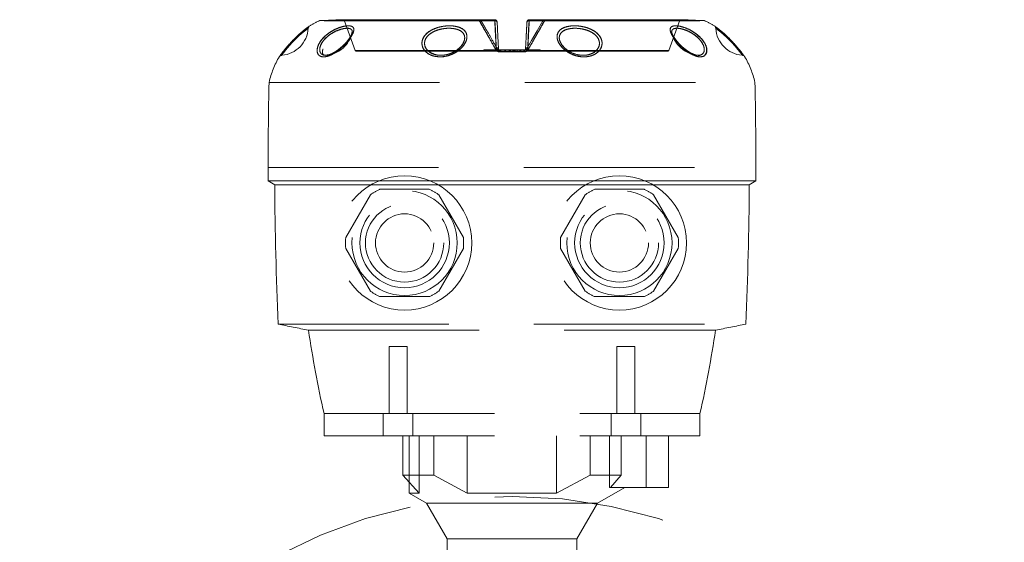
# Model space of a CAD drawing. Units: millimetres. Extents: x 5 to 453, y 5 to 292.
# Drawn here: x 177 to 184, y 172 to 176 of the extents above; entities that cross this region are included whole.
import ezdxf

# ---------------------------------------------------------------- set-up
doc = ezdxf.new("R2010")
doc.units = ezdxf.units.MM
doc.linetypes.add('HIDDEN', pattern=[1.905, 1.27, -0.635])

msp = doc.modelspace()

# ---------------------------------------------------------------- linework, layer by layer
at = {"color": 7, "linetype": 'HIDDEN', "lineweight": 18}
for p, q in [((180.28525, 175.78947), (178.9791, 175.78947)), ((180.28547, 175.79006), (178.98156, 175.79006)), ((180.28548, 175.79714), (179.15713, 175.79714)), ((180.16739, 175.79715), (179.15738, 175.79715)), ((180.28614, 175.79276), (179.16365, 175.79276)), ((179.16365, 175.79276), (179.24532, 175.56838)), ((180.16922, 175.79714), (180.16734, 175.79714)), ((180.2855, 175.79715), (180.16739, 175.79715)), ((180.16861, 175.79276), (180.17149, 175.7932)), ((180.1736, 175.78955), (180.17176, 175.78947)), ((180.17217, 175.79006), (180.17331, 175.79006)), ((180.28525, 175.78947), (180.28588, 175.78947)), ((180.28585, 175.79006), (180.28547, 175.79006)), ((180.28548, 175.79714), (180.28656, 175.79711)), ((180.28679, 175.79274), (180.28614, 175.79276)), ((180.54037, 175.79274), (180.54101, 175.79276)), ((180.54168, 175.79714), (180.5406, 175.79711)), ((180.54101, 175.79276), (181.66351, 175.79276)), ((180.5419, 175.78947), (180.54128, 175.78947)), ((180.54131, 175.79006), (180.54168, 175.79006)), ((181.66977, 175.79715), (180.54165, 175.79715)), ((180.54168, 175.79714), (181.67002, 175.79714)), ((180.54168, 175.79006), (181.84559, 175.79006)), ((180.5419, 175.78947), (181.84806, 175.78947)), ((180.65355, 175.78955), (180.6554, 175.78947)), ((180.65498, 175.79006), (180.65385, 175.79006)), ((180.65854, 175.79276), (180.65567, 175.7932)), ((180.65794, 175.79714), (180.65982, 175.79714)), ((181.58184, 175.56838), (181.66351, 175.79276)), ((181.6263, 175.65588), (181.61351, 175.67672)), ((182.02542, 175.66327), (182.05749, 175.6303)), ((178.72509, 175.57937), (178.74705, 175.60503)), ((180.2985, 175.56838), (179.24677, 175.56838)), ((179.25158, 175.56399), (180.29729, 175.56399)), ((180.2043, 175.57182), (180.2043, 175.56399)), ((180.62286, 175.57182), (180.2043, 175.57182)), ((180.24346, 175.57182), (180.24346, 175.56399)), ((180.3232, 175.56399), (180.49776, 175.56399)), ((180.32958, 175.57182), (180.32958, 175.56399)), ((180.32974, 175.57182), (180.32974, 175.56399)), ((180.32981, 175.57182), (180.32981, 175.56399)), ((180.32996, 175.57182), (180.32996, 175.56399)), ((180.35995, 175.57182), (180.35995, 175.56399)), ((180.36005, 175.57182), (180.36005, 175.56399)), ((180.36155, 175.57182), (180.36155, 175.56399)), ((180.36553, 175.57182), (180.36553, 175.56399)), ((180.39203, 175.57182), (180.39203, 175.56399)), ((180.39508, 175.57182), (180.39508, 175.56399)), ((180.39631, 175.57182), (180.39631, 175.56399)), ((180.39998, 175.57182), (180.39998, 175.56399)), ((180.40123, 175.57182), (180.40123, 175.56399)), ((180.40124, 175.57182), (180.40124, 175.56399)), ((180.40213, 175.57182), (180.40213, 175.56399)), ((180.42095, 175.57182), (180.42095, 175.56399)), ((180.423, 175.57182), (180.423, 175.56399)), ((180.42967, 175.5728), (180.42967, 175.56301)), ((180.42996, 175.57182), (180.42996, 175.56399)), ((180.43488, 175.57182), (180.43488, 175.56399)), ((180.43557, 175.57182), (180.43557, 175.56399)), ((180.43649, 175.57182), (180.43649, 175.56399)), ((180.43826, 175.57182), (180.43826, 175.56399)), ((180.45172, 175.57182), (180.45172, 175.56399)), ((180.47135, 175.57182), (180.47135, 175.56399)), ((180.47139, 175.57182), (180.47139, 175.56399)), ((180.47143, 175.56301), (180.47143, 175.5728)), ((180.47297, 175.57182), (180.47297, 175.56399)), ((180.47515, 175.57182), (180.47515, 175.56399)), ((180.47947, 175.57182), (180.47947, 175.56399)), ((180.50682, 175.57182), (180.50682, 175.56399)), ((180.507, 175.57182), (180.507, 175.56399)), ((180.50701, 175.57182), (180.50701, 175.56399)), ((180.5071, 175.57182), (180.5071, 175.56399)), ((180.5071, 175.57182), (180.5071, 175.56399)), ((180.50723, 175.57182), (180.50723, 175.56399)), ((180.50726, 175.57182), (180.50726, 175.56399)), ((180.52804, 175.56399), (181.57558, 175.56399)), ((180.52866, 175.56838), (181.58038, 175.56838)), ((180.58369, 175.57182), (180.58369, 175.56399)), ((180.62286, 175.57182), (180.62286, 175.56399)), ((181.72215, 175.56352), (181.70213, 175.5782)), ((178.68425, 175.52653), (178.69274, 175.53803)), ((179.03568, 175.53309), (179.02629, 175.5326)), ((180.49845, 175.55669), (180.32247, 175.55669)), ((180.32871, 175.55669), (180.4712, 175.55669)), ((178.60443, 175.33066), (182.22272, 175.33066)), ((178.59691, 174.69733), (182.23025, 174.69733)), ((178.59691, 174.69733), (178.59691, 174.59732)), ((182.23025, 174.59732), (182.23025, 174.69733)), ((178.59691, 174.59732), (179.42364, 174.59732)), ((178.59691, 174.59732), (178.64669, 174.56859)), ((178.64669, 174.56859), (179.36491, 174.56859)), ((179.86224, 174.56859), (179.36491, 174.56859)), ((179.80352, 174.59732), (179.42364, 174.59732)), ((179.79688, 174.53481), (179.43028, 174.53481)), ((179.80352, 174.59732), (181.02364, 174.59732)), ((179.86224, 174.56859), (180.96491, 174.56859)), ((181.46224, 174.56859), (180.96491, 174.56859)), ((181.40352, 174.59732), (181.02364, 174.59732)), ((181.39688, 174.53481), (181.03028, 174.53481)), ((181.40352, 174.59732), (182.23025, 174.59732)), ((181.46224, 174.56859), (182.18047, 174.56859)), ((182.18047, 174.56859), (182.23025, 174.59732)), ((179.35882, 174.49355), (179.17552, 174.17606)), ((180.05164, 174.17606), (179.86834, 174.49355)), ((180.95882, 174.49355), (180.77552, 174.17606)), ((181.65164, 174.17606), (181.46834, 174.49355)), ((179.17552, 174.09355), (179.35882, 173.77606)), ((179.86834, 173.77606), (180.05164, 174.09355)), ((180.77552, 174.09355), (180.95882, 173.77606)), ((181.46834, 173.77606), (181.65164, 174.09355)), ((179.43028, 173.73481), (179.79688, 173.73481)), ((181.03028, 173.73481), (181.39688, 173.73481)), ((178.67191, 173.53066), (182.15525, 173.53066)), ((178.89798, 173.4856), (181.92918, 173.4856)), ((179.63172, 173.36399), (179.49838, 173.36399)), ((179.49838, 173.36399), (179.49838, 172.86399)), ((179.63172, 172.86399), (179.63172, 173.36399)), ((181.32877, 173.36399), (181.19544, 173.36399)), ((181.19544, 173.36399), (181.19544, 172.86399)), ((181.32877, 172.86399), (181.32877, 173.36399)), ((179.01358, 172.86399), (181.81358, 172.86399)), ((179.01358, 172.86399), (181.81358, 172.86399)), ((179.01358, 172.86399), (179.01358, 172.86399)), ((179.01358, 172.86399), (179.01358, 172.69733)), ((179.45505, 172.86399), (179.45505, 172.86399)), ((179.45505, 172.86399), (179.45505, 172.69733)), ((179.67505, 172.86399), (179.67505, 172.86399)), ((179.67505, 172.69733), (179.67505, 172.86399)), ((181.15211, 172.86399), (181.15211, 172.86399)), ((181.15211, 172.86399), (181.15211, 172.69733)), ((181.37211, 172.86399), (181.37211, 172.86399)), ((181.37211, 172.69733), (181.37211, 172.86399)), ((181.81358, 172.86399), (181.81358, 172.86399)), ((181.81358, 172.69733), (181.81358, 172.86399)), ((179.01358, 172.69733), (181.81358, 172.69733)), ((179.60003, 172.40673), (179.60003, 172.69733)), ((179.64691, 172.69733), (179.64691, 172.27202)), ((179.72285, 172.27202), (179.72285, 172.69733)), ((179.83208, 172.40673), (179.83208, 172.69733)), ((180.0809, 172.27202), (180.0809, 172.69733)), ((180.74625, 172.27202), (180.74625, 172.69733)), ((180.99507, 172.40673), (180.99507, 172.69733)), ((181.14076, 172.69733), (181.14076, 172.31399)), ((181.22713, 172.40673), (181.22713, 172.69733)), ((181.41358, 172.69733), (181.41358, 172.31399)), ((181.58025, 172.31399), (181.58025, 172.69733)), ((179.72285, 172.27202), (179.60003, 172.40673)), ((179.60003, 172.40673), (179.83208, 172.40673)), ((179.83208, 172.40673), (180.0809, 172.27202)), ((180.74625, 172.27202), (180.99507, 172.40673)), ((180.99507, 172.40673), (181.22713, 172.40673)), ((181.22713, 172.40673), (181.14598, 172.31399)), ((179.72285, 172.27202), (179.64691, 172.27202)), ((179.64691, 172.27202), (179.77628, 172.19733)), ((180.74625, 172.27202), (180.0809, 172.27202)), ((181.05087, 172.19733), (181.25294, 172.31399)), ((181.14598, 172.31399), (181.14076, 172.31399)), ((181.1515, 172.31399), (181.14598, 172.31399)), ((181.1515, 172.31399), (181.58025, 172.31399)), ((180.41358, 172.19733), (179.77628, 172.19733)), ((179.77628, 172.19733), (179.93025, 171.93066)), ((181.05087, 172.19733), (180.41358, 172.19733)), ((180.89691, 171.93066), (181.05087, 172.19733)), ((179.93025, 171.93066), (180.89691, 171.93066)), ((179.93025, 171.93066), (179.93025, 171.08066)), ((180.89691, 171.08066), (180.89691, 171.93066))]:
    msp.add_line(p, q, dxfattribs=at)
at = {"color": 7, "linetype": 'HIDDEN', "lineweight": 18, "flags": 128}
for points in [[(180.16734, 175.79714), (180.16754, 175.7971), (180.16774, 175.79689), (180.16794, 175.79653), (180.16812, 175.79601), (180.16828, 175.79536), (180.16842, 175.79459), (180.16853, 175.79372), (180.16861, 175.79276)], [(180.17331, 175.79006), (180.17276, 175.791), (180.17223, 175.79192), (180.17171, 175.79283), (180.17119, 175.79372), (180.17069, 175.7946), (180.17019, 175.79546), (180.1697, 175.7963), (180.16922, 175.79714)], [(180.16922, 175.79714), (180.16958, 175.7971), (180.16993, 175.79692), (180.17026, 175.79659), (180.17058, 175.79614), (180.17086, 175.79555), (180.17112, 175.79486), (180.17133, 175.79407), (180.17149, 175.7932)], [(180.28548, 175.79714), (180.28552, 175.79631), (180.28557, 175.79546), (180.28561, 175.7946), (180.28566, 175.79372), (180.28571, 175.79282), (180.28575, 175.79192), (180.2858, 175.79099), (180.28585, 175.79006)], [(180.2985, 175.56838), (180.29687, 175.5997), (180.29033, 175.72498), (180.28679, 175.79274)], [(180.3022, 175.78108), (180.30773, 175.6755), (180.31275, 175.57979)], [(180.51839, 175.57233), (180.5593, 175.64318), (180.60092, 175.71527), (180.64322, 175.78855)], [(180.52866, 175.56838), (180.53029, 175.5997), (180.53683, 175.72498), (180.54037, 175.79274)], [(180.54168, 175.79714), (180.54163, 175.79631), (180.54159, 175.79546), (180.54154, 175.7946), (180.5415, 175.79372), (180.54145, 175.79282), (180.5414, 175.79192), (180.54136, 175.79099), (180.54131, 175.79006)], [(180.65385, 175.79006), (180.65439, 175.791), (180.65492, 175.79192), (180.65545, 175.79283), (180.65596, 175.79372), (180.65647, 175.7946), (180.65697, 175.79546), (180.65746, 175.7963), (180.65794, 175.79714)], [(180.65567, 175.7932), (180.65583, 175.79407), (180.65604, 175.79486), (180.65629, 175.79555), (180.65658, 175.79614), (180.65689, 175.79659), (180.65723, 175.79692), (180.65758, 175.7971), (180.65794, 175.79714)], [(180.65982, 175.79714), (180.65961, 175.7971), (180.65941, 175.79689), (180.65922, 175.79653), (180.65904, 175.79601), (180.65888, 175.79536), (180.65874, 175.79459), (180.65863, 175.79372), (180.65854, 175.79276)], [(181.75221, 175.54106), (181.77602, 175.52886), (181.81512, 175.52054), (181.84613, 175.52858), (181.86316, 175.55285), (181.86259, 175.58857), (181.85186, 175.61662), (181.82667, 175.65338), (181.79083, 175.68755), (181.74935, 175.71529), (181.70459, 175.73614), (181.66021, 175.74878), (181.6221, 175.75116), (181.59756, 175.74124), (181.59156, 175.71866), (181.60309, 175.68671), (181.6179, 175.66279), (181.6179, 175.66279)], [(180.30877, 175.57233), (180.30781, 175.57353), (180.30648, 175.57447), (180.30482, 175.57513), (180.30288, 175.57548), (180.3007, 175.57552), (180.29835, 175.57524), (180.29588, 175.57465), (180.29338, 175.57378)], [(180.29518, 175.58908), (180.29849, 175.5891), (180.30171, 175.58872), (180.3047, 175.58795), (180.30735, 175.58682), (180.30956, 175.58537), (180.31124, 175.58367), (180.31232, 175.58179), (180.31275, 175.57979)], [(180.51441, 175.57979), (180.51484, 175.58179), (180.51592, 175.58367), (180.51759, 175.58537), (180.5198, 175.58682), (180.52246, 175.58795), (180.52545, 175.58872), (180.52867, 175.5891), (180.53198, 175.58908)], [(180.53378, 175.57378), (180.53127, 175.57465), (180.52881, 175.57524), (180.52646, 175.57552), (180.52428, 175.57548), (180.52233, 175.57513), (180.52067, 175.57447), (180.51935, 175.57353), (180.51839, 175.57233)]]:
    msp.add_lwpolyline(points, dxfattribs=at)
at = {"color": 7, "linetype": 'HIDDEN', "lineweight": 18}
for centre, radius in [((179.61358, 174.13481), 0.5), ((181.21358, 174.13481), 0.5), ((179.61358, 174.13481), 0.39167), ((179.61358, 174.13481), 0.33333), ((181.21358, 174.13481), 0.39167), ((181.21358, 174.13481), 0.33333), ((179.61358, 174.13481), 0.29167), ((181.21358, 174.13481), 0.29167), ((179.61358, 174.13481), 0.21667), ((181.21358, 174.13481), 0.21667), ((180.41358, 168.58066), 3.66667)]:
    msp.add_circle(centre, radius, dxfattribs=at)
for centre, radius, start, end in [((179.25438, 175.18231), 0.66667, 114.392067, 121.356497), ((178.98182, 175.78339), 0.00667, 92.462264, 114.392067), ((180.41358, 142.4875), 33.33333, 92.160186, 92.462264), ((179.15738, 175.79048), 0.00667, 90, 92.160186), ((179.15738, 175.79048), 0.00667, 20, 90), ((180.17263, 175.78929), 0.000893, 120.988442, 168.6666), ((180.17282, 175.78944), 0.000794, 8.029873, 52.003004), ((180.28629, 175.78941), 0.00104, 141.866937, 177.125394), ((180.2775, 175.79369), 0.0087, 353.861958, 23.383175), ((180.27971, 175.78944), 0.00617, 0.295712, 5.708855), ((180.27602, 175.79437), 0.01089, 351.413332, 14.587146), ((180.55114, 175.79437), 0.01089, 165.412854, 188.586668), ((180.54966, 175.79369), 0.0087, 156.616825, 186.138042), ((180.54745, 175.78944), 0.00617, 174.291145, 179.704288), ((180.54087, 175.78941), 0.00104, 2.874606, 38.133063), ((180.65434, 175.78944), 0.000794, 127.996996, 171.970127), ((180.65452, 175.78929), 0.000893, 11.3334, 59.011558), ((181.66977, 175.79048), 0.00667, 90, 160), ((181.66977, 175.79048), 0.00667, 87.839814, 90), ((180.41358, 142.4875), 33.33333, 87.537736, 87.839814), ((181.84534, 175.78339), 0.00667, 65.607933, 87.537736), ((181.57277, 175.18231), 0.66667, 58.474824, 65.607933), ((178.68025, 175.74788), 0.21667, 274.992961, 356.121225), ((182.14691, 175.74788), 0.21667, 184.238941, 264.928349), ((179.01128, 175.74788), 0.21667, 276.419834, 346.694409), ((181.81587, 175.74788), 0.21667, 193.403682, 263.652073), ((179.25158, 175.57066), 0.00667, 200, 270), ((180.34751, 175.55786), 0.02507, 165.8398, 182.678776), ((180.3555, 175.55786), 0.02682, 166.787726, 182.512932), ((180.47165, 175.55786), 0.02682, 357.487068, 13.212274), ((180.47964, 175.55786), 0.02507, 357.321224, 14.1602), ((181.57558, 175.57066), 0.00667, 270, 340), ((179.25438, 175.18231), 0.66667, 149.321634, 167.142372), ((181.57277, 175.18231), 0.66667, 12.857628, 30.686388), ((205.26358, 174.69733), 26.66667, 178.639097, 180), ((155.56358, 174.69733), 26.66667, 0, 1.360903), ((205.31305, 174.69733), 26.66667, 180.276609, 182.507491), ((179.61358, 174.13481), 0.44, 114.619977, 125.380023), ((179.61358, 174.13481), 0.44, 54.619977, 65.380023), ((181.21358, 174.13481), 0.44, 114.619977, 125.380023), ((181.21358, 174.13481), 0.44, 54.619977, 65.380023), ((155.51411, 174.69733), 26.66667, 357.492509, 359.723391), ((179.61358, 174.13481), 0.44, 174.619977, 185.380023), ((179.61358, 174.13481), 0.44, 354.619977, 5.380023), ((181.21358, 174.13481), 0.44, 174.619977, 185.380023), ((181.21358, 174.13481), 0.44, 354.619977, 5.380023), ((179.61358, 174.13481), 0.44, 234.619977, 245.380023), ((179.61358, 174.13481), 0.44, 294.619977, 305.380023), ((181.21358, 174.13481), 0.44, 234.619977, 245.380023), ((181.21358, 174.13481), 0.44, 294.619977, 305.380023), ((180.41358, 181.67996), 8.33333, 257.936244, 259.521176), ((180.41358, 181.67996), 8.33333, 280.478824, 282.063756), ((187.14274, 174.69733), 8.33333, 188.360822, 192.709033), ((173.68441, 174.69733), 8.33333, 347.290967, 351.639178)]:
    msp.add_arc(centre, radius, start, end, dxfattribs=at)
for points, knots in [([(180.16861, 175.79276), (180.17399, 175.78335), (180.20087, 175.73628), (180.24363, 175.66136), (180.28079, 175.5962), (180.29666, 175.56838)], [0, 0, 0, 0, 0.1253157, 0.6265835, 1, 1, 1, 1]), ([(180.18393, 175.78855), (180.18391, 175.78859), (180.18386, 175.78867), (180.18375, 175.78885), (180.18354, 175.7892), (180.18308, 175.7899), (180.18196, 175.7914), (180.17931, 175.79403), (180.1749, 175.7966), (180.17096, 175.79697), (180.16922, 175.79714)], [0, 0, 0, 0, 0.0079513, 0.0174241, 0.0366309, 0.0770461, 0.1632425, 0.3599428, 0.7173007, 1, 1, 1, 1]), ([(180.17149, 175.7932), (180.17307, 175.79331), (180.17666, 175.79355), (180.18039, 175.79215), (180.18248, 175.79048), (180.18332, 175.78948), (180.18366, 175.78899), (180.18381, 175.78876), (180.18388, 175.78863), (180.18392, 175.78857), (180.18393, 175.78855)], [0, 0, 0, 0, 0.2827016, 0.640079, 0.8362618, 0.922727, 0.9633127, 0.9825195, 0.9920843, 1, 1, 1, 1]), ([(180.29338, 175.57378), (180.27571, 175.60499), (180.24989, 175.65058), (180.21784, 175.70738), (180.19309, 175.75133), (180.17891, 175.77668), (180.17176, 175.78947)], [0, 0, 0, 0, 0.3528673, 0.5155067, 0.7557137, 1, 1, 1, 1]), ([(180.18781, 175.78182), (180.18777, 175.78189), (180.18672, 175.7837), (180.18404, 175.78669), (180.17892, 175.78957), (180.17518, 175.7899), (180.17331, 175.79006)], [0, 0, 0, 0, 0.0142078, 0.3624723, 0.680445, 1, 1, 1, 1]), ([(180.18781, 175.78182), (180.18778, 175.78189), (180.18676, 175.78362), (180.18417, 175.78648), (180.17915, 175.78917), (180.17546, 175.78942), (180.1736, 175.78955)], [0, 0, 0, 0, 0.0141576, 0.3624512, 0.6804188, 1, 1, 1, 1]), ([(180.18781, 175.78182), (180.1883, 175.78098), (180.19729, 175.76541), (180.21838, 175.72889), (180.258, 175.66025), (180.29124, 175.60269), (180.30877, 175.57233)], [0, 0, 0, 0, 0.0175853, 0.3268822, 0.644942, 1, 1, 1, 1]), ([(180.28525, 175.78947), (180.28589, 175.77616), (180.28717, 175.74929), (180.28935, 175.7052), (180.29195, 175.6531), (180.29383, 175.6158), (180.29518, 175.58908)], [0, 0, 0, 0, 0.2737997, 0.552624, 0.6794749, 1, 1, 1, 1]), ([(180.28585, 175.79006), (180.2877, 175.78989), (180.2914, 175.78954), (180.29634, 175.78679), (180.30015, 175.7827), (180.30204, 175.77836), (180.30249, 175.77549), (180.30255, 175.77445), (180.30255, 175.77436)], [0, 0, 0, 0, 0.21792602, 0.43521633, 0.65362986, 0.87512906, 0.98950495, 1, 1, 1, 1]), ([(180.28588, 175.78947), (180.28773, 175.78931), (180.29143, 175.78899), (180.29636, 175.78634), (180.30017, 175.7824), (180.30204, 175.77821), (180.30249, 175.77545), (180.30255, 175.77444), (180.30255, 175.77436)], [0, 0, 0, 0, 0.2179287, 0.4352169, 0.653611, 0.8751504, 0.9895278, 1, 1, 1, 1]), ([(180.28656, 175.79711), (180.28821, 175.79686), (180.29145, 175.79636), (180.29574, 175.79387), (180.29934, 175.79023), (180.30088, 175.78704), (180.30168, 175.78459), (180.30193, 175.78351), (180.30211, 175.78226), (180.30216, 175.78166), (180.30218, 175.78138), (180.30219, 175.78127), (180.3022, 175.78119), (180.3022, 175.78113), (180.3022, 175.78108)], [0, 0, 0, 0, 0.1958703, 0.3848509, 0.5857873, 0.8190091, 0.8192745, 0.9132556, 0.9577701, 0.9793693, 0.9899015, 0.993183, 0.9940242, 1, 1, 1, 1]), ([(180.3022, 175.78108), (180.3022, 175.78112), (180.3022, 175.78116), (180.30219, 175.78122), (180.30219, 175.7813), (180.30217, 175.78151), (180.30212, 175.78196), (180.30196, 175.78288), (180.30172, 175.78368), (180.30097, 175.78549), (180.29944, 175.78782), (180.29592, 175.79046), (180.29167, 175.79225), (180.28843, 175.79258), (180.28679, 175.79274)], [0, 0, 0, 0, 0.0059513, 0.0068293, 0.0101215, 0.0206451, 0.0423031, 0.0868357, 0.1807257, 0.1827675, 0.4141992, 0.6151356, 0.8041257, 1, 1, 1, 1]), ([(180.54131, 175.79006), (180.53946, 175.78989), (180.53576, 175.78954), (180.53082, 175.78679), (180.52701, 175.7827), (180.52512, 175.77836), (180.52467, 175.77549), (180.52461, 175.77445), (180.5246, 175.77436)], [0, 0, 0, 0, 0.21792602, 0.43521633, 0.65362986, 0.87512906, 0.98950495, 1, 1, 1, 1]), ([(180.54128, 175.78947), (180.53943, 175.78931), (180.53573, 175.78899), (180.5308, 175.78634), (180.52699, 175.7824), (180.52511, 175.77821), (180.52467, 175.77545), (180.52461, 175.77444), (180.5246, 175.77436)], [0, 0, 0, 0, 0.2179287, 0.4352169, 0.653611, 0.8751504, 0.9895278, 1, 1, 1, 1]), ([(180.5406, 175.79711), (180.53895, 175.79686), (180.53571, 175.79636), (180.53142, 175.79387), (180.52782, 175.79023), (180.52628, 175.78704), (180.52548, 175.78459), (180.52523, 175.78351), (180.52505, 175.78226), (180.52499, 175.78166), (180.52497, 175.78138), (180.52497, 175.78127), (180.52496, 175.78119), (180.52496, 175.78113), (180.52496, 175.78108)], [0, 0, 0, 0, 0.1958703, 0.3848509, 0.5857873, 0.8190091, 0.8192745, 0.9132556, 0.9577701, 0.9793693, 0.9899015, 0.993183, 0.9940242, 1, 1, 1, 1]), ([(180.54037, 175.79274), (180.53872, 175.79258), (180.53549, 175.79225), (180.53124, 175.79046), (180.52771, 175.78782), (180.52619, 175.78549), (180.52544, 175.78368), (180.5252, 175.78288), (180.52504, 175.78196), (180.52499, 175.78151), (180.52497, 175.7813), (180.52496, 175.78122), (180.52496, 175.78116), (180.52496, 175.78112), (180.52496, 175.78108)], [0, 0, 0, 0, 0.1958743, 0.3848644, 0.5858008, 0.8172325, 0.8192743, 0.9131643, 0.9576969, 0.9793549, 0.9898785, 0.9931707, 0.9940487, 1, 1, 1, 1]), ([(180.65854, 175.79276), (180.65317, 175.78335), (180.62629, 175.73628), (180.58352, 175.66136), (180.54636, 175.5962), (180.5305, 175.56838)], [0, 0, 0, 0, 0.1253157, 0.6265835, 1, 1, 1, 1]), ([(180.5419, 175.78947), (180.54118, 175.77432), (180.53971, 175.74367), (180.53725, 175.69404), (180.53468, 175.64264), (180.53309, 175.61114), (180.53198, 175.58908)], [0, 0, 0, 0, 0.3084688, 0.6241862, 0.7368291, 1, 1, 1, 1]), ([(180.53378, 175.57378), (180.55353, 175.60867), (180.58048, 175.65627), (180.62243, 175.73062), (180.64116, 175.76406), (180.6554, 175.78947)], [0, 0, 0, 0, 0.39720883, 0.54188119, 1, 1, 1, 1]), ([(180.63934, 175.78182), (180.63938, 175.78189), (180.64043, 175.7837), (180.64312, 175.78669), (180.64823, 175.78957), (180.65198, 175.7899), (180.65385, 175.79006)], [0, 0, 0, 0, 0.0142078, 0.3624723, 0.680445, 1, 1, 1, 1]), ([(180.63934, 175.78182), (180.63938, 175.78189), (180.64039, 175.78362), (180.64299, 175.78648), (180.648, 175.78917), (180.6517, 175.78942), (180.65355, 175.78955)], [0, 0, 0, 0, 0.0141576, 0.3624512, 0.6804188, 1, 1, 1, 1]), ([(180.64322, 175.78855), (180.64325, 175.78859), (180.6433, 175.78867), (180.64341, 175.78885), (180.64361, 175.7892), (180.64408, 175.7899), (180.6452, 175.7914), (180.64784, 175.79403), (180.65226, 175.7966), (180.6562, 175.79697), (180.65794, 175.79714)], [0, 0, 0, 0, 0.0079513, 0.0174241, 0.0366309, 0.0770461, 0.1632425, 0.3599428, 0.7173007, 1, 1, 1, 1]), ([(180.64322, 175.78855), (180.64324, 175.78857), (180.64328, 175.78863), (180.64335, 175.78876), (180.6435, 175.78899), (180.64383, 175.78948), (180.64467, 175.79048), (180.64676, 175.79215), (180.6505, 175.79355), (180.65408, 175.79331), (180.65567, 175.7932)], [0, 0, 0, 0, 0.0079157, 0.0174805, 0.0366873, 0.077273, 0.1637382, 0.359921, 0.7172984, 1, 1, 1, 1]), ([(178.7364, 175.58186), (178.73928, 175.58535), (178.75001, 175.59833), (178.77208, 175.62349), (178.80403, 175.65653), (178.83807, 175.68801), (178.86964, 175.71384), (178.89148, 175.72989), (178.89885, 175.73498), (178.89171, 175.73003), (178.87227, 175.7158), (178.8484, 175.69656), (178.82274, 175.67395), (178.79609, 175.64865), (178.76345, 175.61407), (178.73378, 175.57913), (178.71125, 175.55007), (178.69872, 175.53286), (178.69688, 175.5303), (178.70502, 175.54156), (178.7192, 175.56054), (178.73171, 175.57604), (178.7364, 175.58186)], [0, 0, 0, 0, 0.0177129, 0.0658636, 0.1126948, 0.164251, 0.2211434, 0.2817304, 0.342214, 0.3992215, 0.4542013, 0.509343, 0.5322789, 0.5796852, 0.6297279, 0.6839648, 0.7419794, 0.8016787, 0.8605079, 0.916466, 0.9686822, 1, 1, 1, 1]), ([(178.90571, 175.75034), (178.90432, 175.74938), (178.90114, 175.74718), (178.8762, 175.72896), (178.84031, 175.69959), (178.80097, 175.66325), (178.76442, 175.62539), (178.73917, 175.59656), (178.72704, 175.58183), (178.72373, 175.57782)], [0, 0, 0, 0, 0.1415975, 0.3240141, 0.497094, 0.6551167, 0.8020007, 0.9460736, 1, 1, 1, 1]), ([(178.89654, 175.73323), (178.89652, 175.73358), (178.89641, 175.73577), (178.89739, 175.73916), (178.89878, 175.74188), (178.89934, 175.74295)], [0, 0, 0, 0, 0.1022704, 0.6441422, 1, 1, 1, 1]), ([(178.96452, 175.58837), (178.96475, 175.5893), (178.96809, 175.60264), (178.98057, 175.6299), (179.01188, 175.668), (179.05154, 175.70054), (179.09614, 175.72625), (179.14252, 175.74423), (179.18597, 175.75302), (179.21979, 175.75082), (179.23638, 175.73693), (179.23653, 175.71364), (179.22402, 175.68412), (179.20016, 175.64883), (179.16783, 175.61158), (179.13004, 175.57625), (179.08885, 175.54614), (179.04671, 175.52517), (179.00751, 175.51773), (178.97718, 175.52709), (178.96015, 175.55161), (178.96311, 175.57657), (178.96452, 175.58837)], [0, 0, 0, 0, 0.0039962, 0.0571394, 0.1065962, 0.1541905, 0.2023855, 0.2533756, 0.3084586, 0.3673463, 0.4277825, 0.4762887, 0.5247812, 0.5735704, 0.6213645, 0.6692295, 0.7192251, 0.7724984, 0.8291009, 0.8879358, 0.946997, 1, 1, 1, 1]), ([(178.96452, 175.58837), (178.96333, 175.58138), (178.96017, 175.56287), (178.96738, 175.53847), (178.98874, 175.52119), (179.02313, 175.51878), (179.06675, 175.53335), (179.11404, 175.56305), (179.15853, 175.60184), (179.19502, 175.6422), (179.21669, 175.67288), (179.23158, 175.70049), (179.23857, 175.72456), (179.23123, 175.74388), (179.20807, 175.75296), (179.16929, 175.75095), (179.11857, 175.73647), (179.06521, 175.71), (179.01917, 175.67526), (178.98596, 175.63749), (178.97001, 175.60796), (178.96569, 175.59254), (178.96452, 175.58837)], [0, 0, 0, 0, 0.0308357, 0.0817818, 0.1361471, 0.1936178, 0.2527749, 0.3114259, 0.367298, 0.4191903, 0.4678238, 0.4912088, 0.5454241, 0.5989677, 0.6538682, 0.7127168, 0.7731606, 0.8316351, 0.885394, 0.9347817, 0.9823468, 1, 1, 1, 1]), ([(178.98341, 175.59105), (178.98439, 175.59468), (178.98805, 175.60819), (179.00185, 175.63396), (179.03093, 175.66691), (179.07127, 175.69714), (179.11832, 175.72017), (179.16306, 175.73266), (179.19778, 175.73452), (179.21813, 175.72626), (179.2259, 175.71371), (179.22168, 175.70079), (179.22037, 175.69679)], [0, 0, 0, 0, 0.0365896, 0.1360702, 0.2365307, 0.3476365, 0.4695726, 0.5968881, 0.7214716, 0.837432, 0.9496543, 1, 1, 1, 1]), ([(179.22197, 175.69807), (179.22211, 175.69839), (179.22579, 175.70727), (179.22246, 175.71996), (179.20845, 175.73275), (179.17783, 175.73444), (179.13942, 175.72688), (179.09848, 175.71125), (179.05916, 175.68884), (179.02454, 175.66052), (178.99567, 175.62602), (178.98769, 175.60326), (178.98341, 175.59105)], [0, 0, 0, 0, 0.0038067, 0.1051833, 0.232654, 0.357504, 0.4740327, 0.5811014, 0.6814084, 0.7798012, 0.8818316, 1, 1, 1, 1]), ([(179.82689, 175.52755), (179.82511, 175.5281), (179.80591, 175.53394), (179.77393, 175.5516), (179.74634, 175.58809), (179.73988, 175.6287), (179.75263, 175.66698), (179.78073, 175.69969), (179.82127, 175.72561), (179.872, 175.74383), (179.92553, 175.75227), (179.97831, 175.75164), (180.0251, 175.74149), (180.06131, 175.71951), (180.07913, 175.68763), (180.07772, 175.65039), (180.06024, 175.61265), (180.02933, 175.57722), (179.98649, 175.54686), (179.93406, 175.52576), (179.87761, 175.51738), (179.84341, 175.52424), (179.82689, 175.52755)], [0, 0, 0, 0, 0.0060395, 0.0651277, 0.1221544, 0.1754145, 0.2249587, 0.2725719, 0.3207154, 0.3716001, 0.4265592, 0.4736594, 0.5294878, 0.5859174, 0.6412417, 0.691875, 0.7397342, 0.7875635, 0.837476, 0.8906481, 0.9471641, 1, 1, 1, 1]), ([(179.74299, 175.62726), (179.74303, 175.62081), (179.74314, 175.60223), (179.75606, 175.57259), (179.78617, 175.54329), (179.83097, 175.5236), (179.88672, 175.51793), (179.94699, 175.52908), (180.00302, 175.55612), (180.04643, 175.59368), (180.06897, 175.62901), (180.07899, 175.66215), (180.07739, 175.69263), (180.05874, 175.72102), (180.02526, 175.74106), (179.97817, 175.75199), (179.91984, 175.75232), (179.85763, 175.7404), (179.80222, 175.71613), (179.76322, 175.68266), (179.74611, 175.65127), (179.74373, 175.63292), (179.74299, 175.62726)], [0, 0, 0, 0, 0.0255086, 0.0735217, 0.1238436, 0.1775057, 0.23443, 0.2934022, 0.352344, 0.4089198, 0.4616127, 0.4900025, 0.5405634, 0.5907409, 0.6408896, 0.6950495, 0.7532386, 0.8136203, 0.8727763, 0.9275594, 0.9776499, 1, 1, 1, 1]), ([(179.83796, 175.53807), (179.85273, 175.53518), (179.88337, 175.52919), (179.93362, 175.53651), (179.98027, 175.55487), (180.01834, 175.58124), (180.04587, 175.61212), (180.06139, 175.64507), (180.06245, 175.67761), (180.0462, 175.70541), (180.01355, 175.7245), (179.97164, 175.73329), (179.92451, 175.73383), (179.87682, 175.72652), (179.83164, 175.7107), (179.79561, 175.68811), (179.77074, 175.65957), (179.75965, 175.62608), (179.7659, 175.59084), (179.79121, 175.55706), (179.82167, 175.54469), (179.83796, 175.53807)], [0, 0, 0, 0, 0.0533796, 0.1108374, 0.1639785, 0.2138774, 0.2613621, 0.3086401, 0.3586292, 0.4135471, 0.4701095, 0.5265545, 0.5743306, 0.6299404, 0.6810401, 0.7289611, 0.7760421, 0.8249371, 0.8776897, 0.9345943, 1, 1, 1, 1]), ([(179.76246, 175.62492), (179.76308, 175.62984), (179.76505, 175.64577), (179.77358, 175.66173), (179.79061, 175.68178), (179.81474, 175.70265), (179.86408, 175.72352), (179.91945, 175.73388), (179.9715, 175.73359), (180.01373, 175.72412), (180.04391, 175.7067), (180.06086, 175.68197), (180.06247, 175.65533), (180.05365, 175.62642), (180.03356, 175.59554), (179.99485, 175.56284), (179.94499, 175.53936), (179.89137, 175.52968), (179.84172, 175.5346), (179.80167, 175.55171), (179.7746, 175.5772), (179.76279, 175.60307), (179.76255, 175.6193), (179.76246, 175.62492)], [0, 0, 0, 0, 0.022068, 0.0714456, 0.0715038, 0.1258181, 0.1850368, 0.2460573, 0.3050743, 0.359807, 0.4100771, 0.4599344, 0.5098723, 0.5378889, 0.5900318, 0.6464139, 0.70562, 0.7651629, 0.8226792, 0.8767099, 0.9270614, 0.9747677, 1, 1, 1, 1]), ([(180.51441, 175.57979), (180.51599, 175.60999), (180.51886, 175.66478), (180.52224, 175.72934), (180.52381, 175.75924), (180.5246, 175.77436)], [0, 0, 0, 0, 0.3778866, 0.685398, 1, 1, 1, 1]), ([(180.76362, 175.62202), (180.76781, 175.61535), (180.77962, 175.59655), (180.80986, 175.56724), (180.85578, 175.53923), (180.91064, 175.52158), (180.96898, 175.51858), (181.023, 175.53257), (181.06383, 175.56184), (181.08504, 175.60042), (181.08518, 175.63539), (181.07298, 175.66786), (181.04932, 175.69756), (181.00763, 175.72486), (180.95631, 175.74353), (180.89884, 175.75283), (180.84069, 175.75122), (180.79103, 175.73718), (180.75841, 175.71107), (180.74664, 175.67657), (180.75178, 175.64529), (180.76089, 175.62739), (180.76362, 175.62202)], [0, 0, 0, 0, 0.0265182, 0.0748024, 0.1256366, 0.1798793, 0.2372574, 0.2963866, 0.3550916, 0.4110862, 0.4631113, 0.4904408, 0.5414362, 0.5919966, 0.6427087, 0.6975821, 0.7563175, 0.8167586, 0.8753562, 0.929287, 0.9787857, 1, 1, 1, 1]), ([(180.78998, 175.58742), (180.78914, 175.58829), (180.77632, 175.60154), (180.75731, 175.62872), (180.74687, 175.66696), (180.75288, 175.69967), (180.77395, 175.7256), (180.80967, 175.74383), (180.85922, 175.75291), (180.91896, 175.75106), (180.97742, 175.73751), (181.02611, 175.71448), (181.06143, 175.68511), (181.08237, 175.64993), (181.08658, 175.61266), (181.07424, 175.57723), (181.0461, 175.54691), (181.00324, 175.52561), (180.94865, 175.51772), (180.88875, 175.52657), (180.8319, 175.55071), (180.80347, 175.57561), (180.78998, 175.58742)], [0, 0, 0, 0, 0.003724, 0.0569867, 0.1065328, 0.1541465, 0.2022901, 0.2531738, 0.3081316, 0.3669307, 0.4273697, 0.476143, 0.5246664, 0.5734946, 0.6213251, 0.6691537, 0.7190659, 0.7722374, 0.8287526, 0.8875472, 0.9466368, 1, 1, 1, 1]), ([(180.77833, 175.62036), (180.77591, 175.62504), (180.76779, 175.64073), (180.7634, 175.66806), (180.77429, 175.69814), (180.80371, 175.72078), (180.84826, 175.73292), (180.90016, 175.73432), (180.95137, 175.72627), (180.99705, 175.71004), (181.03411, 175.68627), (181.05504, 175.66032), (181.06566, 175.63198), (181.06523, 175.60142), (181.04596, 175.56781), (181.00936, 175.54238), (180.96119, 175.53025), (180.90927, 175.53285), (180.86044, 175.54818), (180.81954, 175.57254), (180.79256, 175.59811), (180.78205, 175.61455), (180.77833, 175.62036)], [0, 0, 0, 0, 0.0209566, 0.07029957, 0.12320554, 0.1817618, 0.24276395, 0.30233085, 0.35784019, 0.40875139, 0.45905373, 0.50945125, 0.53641739, 0.587856, 0.64358599, 0.70248318, 0.76215021, 0.8201365, 0.8747962, 0.92571812, 0.97374711, 1, 1, 1, 1]), ([(180.80173, 175.59022), (180.81373, 175.57991), (180.83883, 175.55836), (180.87214, 175.54461), (180.9072, 175.53462), (180.94317, 175.52952), (180.99172, 175.53635), (181.03007, 175.55486), (181.0554, 175.58124), (181.06672, 175.61213), (181.06328, 175.64466), (181.04485, 175.6754), (181.0135, 175.70101), (180.97015, 175.72105), (180.91808, 175.73278), (180.86481, 175.73439), (180.82042, 175.72652), (180.78826, 175.71069), (180.7691, 175.68808), (180.76367, 175.65961), (180.77244, 175.62504), (180.79151, 175.60236), (180.80173, 175.59022)], [0, 0, 0, 0, 0.0532611, 0.1113545, 0.1126936, 0.1720825, 0.2291734, 0.2826722, 0.3325665, 0.3800485, 0.4272943, 0.4754969, 0.5236231, 0.5723965, 0.6333889, 0.6930218, 0.748626, 0.7997212, 0.8476392, 0.8947174, 0.9436112, 1, 1, 1, 1]), ([(181.66646, 175.60556), (181.66414, 175.60791), (181.64934, 175.62287), (181.62522, 175.6511), (181.60193, 175.68638), (181.59023, 175.71533), (181.59124, 175.73701), (181.60693, 175.75024), (181.63882, 175.75331), (181.68512, 175.74448), (181.73475, 175.7246), (181.78015, 175.6972), (181.8178, 175.66546), (181.84705, 175.62869), (181.86373, 175.59203), (181.86694, 175.5591), (181.85621, 175.53338), (181.83155, 175.51922), (181.79466, 175.5206), (181.74974, 175.53902), (181.70475, 175.56952), (181.67815, 175.59456), (181.66646, 175.60556)], [0, 0, 0, 0, 0.0095097, 0.060515, 0.1086678, 0.1562802, 0.2057536, 0.2588769, 0.3161758, 0.3762931, 0.4360895, 0.4790578, 0.5273553, 0.5757719, 0.6233025, 0.6721136, 0.7238033, 0.7789423, 0.836952, 0.8961953, 0.9543844, 1, 1, 1, 1]), ([(181.66881, 175.60602), (181.67911, 175.59643), (181.70232, 175.57482), (181.7277, 175.55789), (181.75519, 175.54288), (181.78236, 175.53198), (181.81512, 175.53081), (181.83727, 175.54309), (181.84718, 175.56546), (181.84479, 175.59414), (181.83048, 175.62611), (181.80498, 175.65824), (181.77195, 175.68593), (181.73196, 175.70983), (181.68814, 175.7271), (181.64715, 175.73473), (181.61857, 175.73207), (181.6041, 175.7206), (181.60259, 175.70175), (181.6124, 175.6765), (181.63262, 175.64569), (181.65378, 175.62107), (181.66676, 175.60807), (181.66881, 175.60602)], [0, 0, 0, 0, 0.04533665, 0.1021364, 0.1036194, 0.16333189, 0.2219586, 0.27758298, 0.32945187, 0.37809352, 0.42515672, 0.47293572, 0.52067619, 0.56340749, 0.62341992, 0.68426638, 0.74236346, 0.79595602, 0.84543888, 0.89266924, 0.94020622, 0.99058235, 1, 1, 1, 1]), ([(181.60581, 175.69895), (181.60493, 175.70094), (181.60404, 175.70297), (181.60306, 175.71289), (181.60721, 175.72624), (181.62953, 175.73455), (181.66379, 175.73254), (181.70386, 175.72159), (181.74453, 175.70318), (181.78247, 175.67826), (181.81434, 175.6481), (181.83501, 175.61761), (181.84647, 175.58667), (181.84631, 175.55763), (181.82998, 175.53729), (181.81009, 175.52943), (181.79491, 175.53303), (181.79204, 175.53372)], [0, 0, 0, 0, 0.0165321, 0.0167884, 0.1067936, 0.1984488, 0.2862536, 0.3673482, 0.4421404, 0.5133113, 0.5853724, 0.6574148, 0.7145729, 0.8003828, 0.8898376, 0.9791127, 1, 1, 1, 1]), ([(182.04943, 175.63901), (182.04447, 175.64413), (182.02784, 175.66134), (181.99868, 175.68897), (181.96526, 175.7175), (181.93891, 175.73793), (181.92353, 175.74889), (181.92288, 175.74934), (181.92274, 175.74944)], [0, 0, 0, 0, 0.0874102, 0.2931515, 0.4974513, 0.7104785, 0.9395741, 1, 1, 1, 1]), ([(182.05718, 175.63089), (182.05708, 175.631), (182.04818, 175.64073), (182.02903, 175.66015), (182.00085, 175.68691), (181.97436, 175.70993), (181.95143, 175.72837), (181.93392, 175.74154), (181.9251, 175.74783), (181.92317, 175.7492), (181.92277, 175.74948)], [0, 0, 0, 0, 0.0018632, 0.1591021, 0.3153846, 0.47264, 0.6303598, 0.7915242, 0.9572354, 1, 1, 1, 1]), ([(181.92866, 175.7413), (181.92959, 175.73914), (181.93085, 175.73622), (181.93056, 175.73312), (181.93048, 175.73232)], [0, 0, 0, 0, 0.7413188, 1, 1, 1, 1]), ([(182.04365, 175.63516), (182.04997, 175.62841), (182.06709, 175.61014), (182.08258, 175.59185), (182.10029, 175.57021), (182.1161, 175.54982), (182.1285, 175.53277), (182.13022, 175.53036), (182.12208, 175.54166), (182.10577, 175.56335), (182.08274, 175.59194), (182.05423, 175.62445), (182.02582, 175.65368), (181.99633, 175.68144), (181.96682, 175.70656), (181.94119, 175.72597), (181.92899, 175.73451), (181.93171, 175.73264), (181.9468, 175.72183), (181.97042, 175.70353), (181.99932, 175.67879), (182.02483, 175.65462), (182.03933, 175.63963), (182.04365, 175.63516)], [0, 0, 0, 0, 0.03012971, 0.08161415, 0.08444235, 0.14247255, 0.20216395, 0.26096292, 0.31687725, 0.36904981, 0.41786031, 0.46663832, 0.51546256, 0.54709995, 0.60229252, 0.66205984, 0.72298741, 0.78140379, 0.83537362, 0.885135, 0.93245859, 0.97986877, 1, 1, 1, 1]), ([(179.03514, 175.53392), (179.04286, 175.53483), (179.06105, 175.53699), (179.09494, 175.55446), (179.13119, 175.58031), (179.16462, 175.61122), (179.19283, 175.64361), (179.21399, 175.67448), (179.21935, 175.69031), (179.22197, 175.69807)], [0, 0, 0, 0, 0.1190517, 0.2803697, 0.4307849, 0.5737925, 0.7158691, 0.8607854, 1, 1, 1, 1]), ([(181.64801, 175.63067), (181.64388, 175.63531), (181.63184, 175.64884), (181.61775, 175.66956), (181.60776, 175.68818), (181.60643, 175.69416), (181.60599, 175.69613)], [0, 0, 0, 0, 0.1757867, 0.512318, 0.8387058, 1, 1, 1, 1]), ([(181.65963, 175.6179), (181.6549, 175.62276), (181.64273, 175.63529), (181.6338, 175.64753), (181.62833, 175.65502)], [0, 0, 0, 0, 0.3887828, 1, 1, 1, 1]), ([(182.14551, 175.52298), (182.14546, 175.52305), (182.14529, 175.52329), (182.13191, 175.54177), (182.10669, 175.57431), (182.07692, 175.60966), (182.05668, 175.63127), (182.04943, 175.63901)], [0, 0, 0, 0, 0.1159126, 0.3746926, 0.6280167, 0.8668124, 1, 1, 1, 1]), ([(178.72373, 175.57782), (178.71835, 175.57113), (178.70404, 175.55334), (178.68833, 175.53226), (178.67937, 175.51982), (178.68084, 175.52186), (178.68122, 175.52239)], [0, 0, 0, 0, 0.1985986, 0.5278683, 0.8789556, 1, 1, 1, 1]), ([(178.72696, 175.58183), (178.72564, 175.58024), (178.71699, 175.56984), (178.70387, 175.55305), (178.69023, 175.53498), (178.68364, 175.52592), (178.68146, 175.52288), (178.68121, 175.52255), (178.68114, 175.52244), (178.68123, 175.52256), (178.68124, 175.52259)], [0, 0, 0, 0, 0.04413032, 0.287598, 0.53681646, 0.79114641, 0.92011979, 0.98286106, 0.99641449, 1, 1, 1, 1]), ([(178.98341, 175.59105), (178.9823, 175.58075), (178.97999, 175.55916), (178.9902, 175.54519), (179.00431, 175.53494), (179.01566, 175.52958), (179.03152, 175.53311), (179.03514, 175.53392)], [0, 0, 0, 0, 0.2793518, 0.5858647, 0.5930667, 0.9069432, 1, 1, 1, 1]), ([(179.03562, 175.53297), (179.02546, 175.5327), (179.00512, 175.53216), (178.98674, 175.54769), (178.97987, 175.56873), (178.98244, 175.58495), (178.98341, 175.59105)], [0, 0, 0, 0, 0.285655, 0.57227621, 0.83930392, 1, 1, 1, 1]), ([(179.00359, 175.54547), (179.0027, 175.54815), (179.00071, 175.55409), (179.00222, 175.56722), (179.00527, 175.57634), (179.00597, 175.57842)], [0, 0, 0, 0, 0.3884431, 0.86048, 1, 1, 1, 1]), ([(179.16435, 175.61398), (179.15551, 175.60529), (179.13769, 175.58779), (179.10857, 175.5651), (179.07943, 175.54702), (179.05314, 175.53591), (179.03598, 175.53168), (179.0307, 175.5322), (179.03049, 175.53222)], [0, 0, 0, 0, 0.1932405, 0.3891333, 0.5880886, 0.7898838, 0.991282, 1, 1, 1, 1]), ([(180.29338, 175.57378), (180.29448, 175.57206), (180.29722, 175.56775), (180.30355, 175.56211), (180.31242, 175.55759), (180.31912, 175.55699), (180.32247, 175.55669)], [0, 0, 0, 0, 0.1900549, 0.4755036, 0.7377675, 1, 1, 1, 1]), ([(180.32871, 175.55669), (180.32768, 175.55672), (180.32276, 175.55686), (180.31424, 175.55933), (180.30476, 175.566), (180.29728, 175.57616), (180.29592, 175.58451), (180.29518, 175.58908)], [0, 0, 0, 0, 0.0535108, 0.2546096, 0.4555709, 0.7018995, 1, 1, 1, 1]), ([(180.29666, 175.56838), (180.2978, 175.56825), (180.3, 175.568), (180.30305, 175.56811), (180.30554, 175.56855), (180.30757, 175.56943), (180.30896, 175.57101), (180.30884, 175.57183), (180.30877, 175.57233)], [0, 0, 0, 0, 0.1471195, 0.2823782, 0.4119471, 0.5428458, 0.725542, 1, 1, 1, 1]), ([(180.29666, 175.56838), (180.29669, 175.56776), (180.29675, 175.56652), (180.2969, 175.56512), (180.29708, 175.56417), (180.29722, 175.56405), (180.29729, 175.56399)], [0, 0, 0, 0, 0.2499996, 0.5000158, 0.7499656, 1, 1, 1, 1]), ([(180.29729, 175.56399), (180.30061, 175.56399), (180.30677, 175.56399), (180.31495, 175.56399), (180.32044, 175.56399), (180.32291, 175.56399), (180.3231, 175.56399), (180.3232, 175.56399)], [0, 0, 0, 0, 0.2652863, 0.4918851, 0.714642, 0.8482059, 1, 1, 1, 1]), ([(180.31275, 175.57979), (180.31258, 175.57883), (180.31224, 175.57699), (180.31046, 175.57322), (180.30809, 175.57079), (180.30541, 175.56936), (180.30216, 175.56851), (180.29972, 175.56842), (180.2985, 175.56838)], [0, 0, 0, 0, 0.2539846, 0.4871729, 0.6298279, 0.7591879, 0.8804778, 1, 1, 1, 1]), ([(180.3232, 175.56399), (180.32178, 175.56409), (180.32008, 175.56422), (180.31693, 175.56511), (180.31361, 175.56675), (180.31061, 175.56948), (180.30931, 175.57149), (180.30877, 175.57233)], [0, 0, 0, 0, 0.190489, 0.2289424, 0.4816381, 0.7852843, 1, 1, 1, 1]), ([(180.31275, 175.57979), (180.31309, 175.57769), (180.31378, 175.5735), (180.31767, 175.5683), (180.32306, 175.56469), (180.32728, 175.56423), (180.32939, 175.56399)], [0, 0, 0, 0, 0.2500043, 0.50001046, 0.74998771, 1, 1, 1, 1]), ([(180.51441, 175.57979), (180.51405, 175.57758), (180.51341, 175.57366), (180.50985, 175.56874), (180.50566, 175.56573), (180.50196, 175.56444), (180.49949, 175.56404), (180.49828, 175.56401), (180.49776, 175.56399)], [0, 0, 0, 0, 0.3337451, 0.5935545, 0.7857635, 0.8990706, 0.9572692, 1, 1, 1, 1]), ([(180.49776, 175.56399), (180.4979, 175.56399), (180.49816, 175.56399), (180.50118, 175.56399), (180.508, 175.56399), (180.51718, 175.56399), (180.52447, 175.56399), (180.52804, 175.56399)], [0, 0, 0, 0, 0.1446203, 0.278753, 0.5067512, 0.7581929, 1, 1, 1, 1]), ([(180.49845, 175.55669), (180.49948, 175.55672), (180.5044, 175.55686), (180.51292, 175.55933), (180.5224, 175.566), (180.52988, 175.57616), (180.53123, 175.58451), (180.53198, 175.58908)], [0, 0, 0, 0, 0.0535108, 0.2546096, 0.4555709, 0.7018995, 1, 1, 1, 1]), ([(180.53378, 175.57378), (180.53268, 175.57206), (180.52994, 175.56775), (180.5236, 175.56211), (180.51474, 175.55759), (180.50804, 175.55699), (180.50469, 175.55669)], [0, 0, 0, 0, 0.1900549, 0.4755036, 0.7377675, 1, 1, 1, 1]), ([(180.51441, 175.57979), (180.51458, 175.57883), (180.51492, 175.57699), (180.5167, 175.57322), (180.51907, 175.57079), (180.52175, 175.56936), (180.52499, 175.56851), (180.52744, 175.56842), (180.52866, 175.56838)], [0, 0, 0, 0, 0.2539846, 0.4871729, 0.6298279, 0.7591879, 0.8804778, 1, 1, 1, 1]), ([(180.52804, 175.56399), (180.52811, 175.56405), (180.52824, 175.56417), (180.52842, 175.56512), (180.52857, 175.56652), (180.52863, 175.56776), (180.52866, 175.56838)], [0, 0, 0, 0, 0.250026, 0.499985, 0.7500025, 1, 1, 1, 1]), ([(181.67813, 175.59945), (181.67169, 175.60536), (181.66066, 175.6155), (181.65173, 175.62621), (181.64801, 175.63067)], [0, 0, 0, 0, 0.5835094, 1, 1, 1, 1]), ([(181.6559, 175.61665), (181.65656, 175.61588), (181.66752, 175.60302), (181.69478, 175.57822), (181.72075, 175.55986), (181.73392, 175.55055)], [0, 0, 0, 0, 0.03048614, 0.50835657, 1, 1, 1, 1]), ([(181.70213, 175.5782), (181.69703, 175.58229), (181.68875, 175.58893), (181.68108, 175.59653), (181.67813, 175.59945)], [0, 0, 0, 0, 0.6159508, 1, 1, 1, 1]), ([(181.79111, 175.53346), (181.78757, 175.53374), (181.77731, 175.53456), (181.75363, 175.54438), (181.73341, 175.55522), (181.72275, 175.56307), (181.72215, 175.56352)], [0, 0, 0, 0, 0.2049007, 0.5932867, 0.9771048, 1, 1, 1, 1]), ([(178.68124, 175.52259), (178.68125, 175.5226), (178.68127, 175.52262), (178.68139, 175.52278), (178.68161, 175.52307), (178.68257, 175.52428), (178.68453, 175.52632), (178.68823, 175.52904), (178.69324, 175.53145), (178.69735, 175.5317), (178.69945, 175.53182)], [0, 0, 0, 0, 0.0332734, 0.0539761, 0.070423, 0.0988236, 0.2669932, 0.4479359, 0.7184635, 1, 1, 1, 1]), ([(179.03049, 175.53222), (179.02507, 175.53247), (179.01385, 175.533), (179.00673, 175.53767), (179.00394, 175.54418), (179.00251, 175.54753)], [0, 0, 0, 0, 0.3123448, 0.6475121, 1, 1, 1, 1]), ([(182.12769, 175.532), (182.12956, 175.53187), (182.13276, 175.53164), (182.13568, 175.53035), (182.13689, 175.52982)], [0, 0, 0, 0, 0.5864051, 1, 1, 1, 1])]:
    msp.add_open_spline(points, degree=3, knots=knots, dxfattribs=at)

doc.saveas('drawing.dxf')
